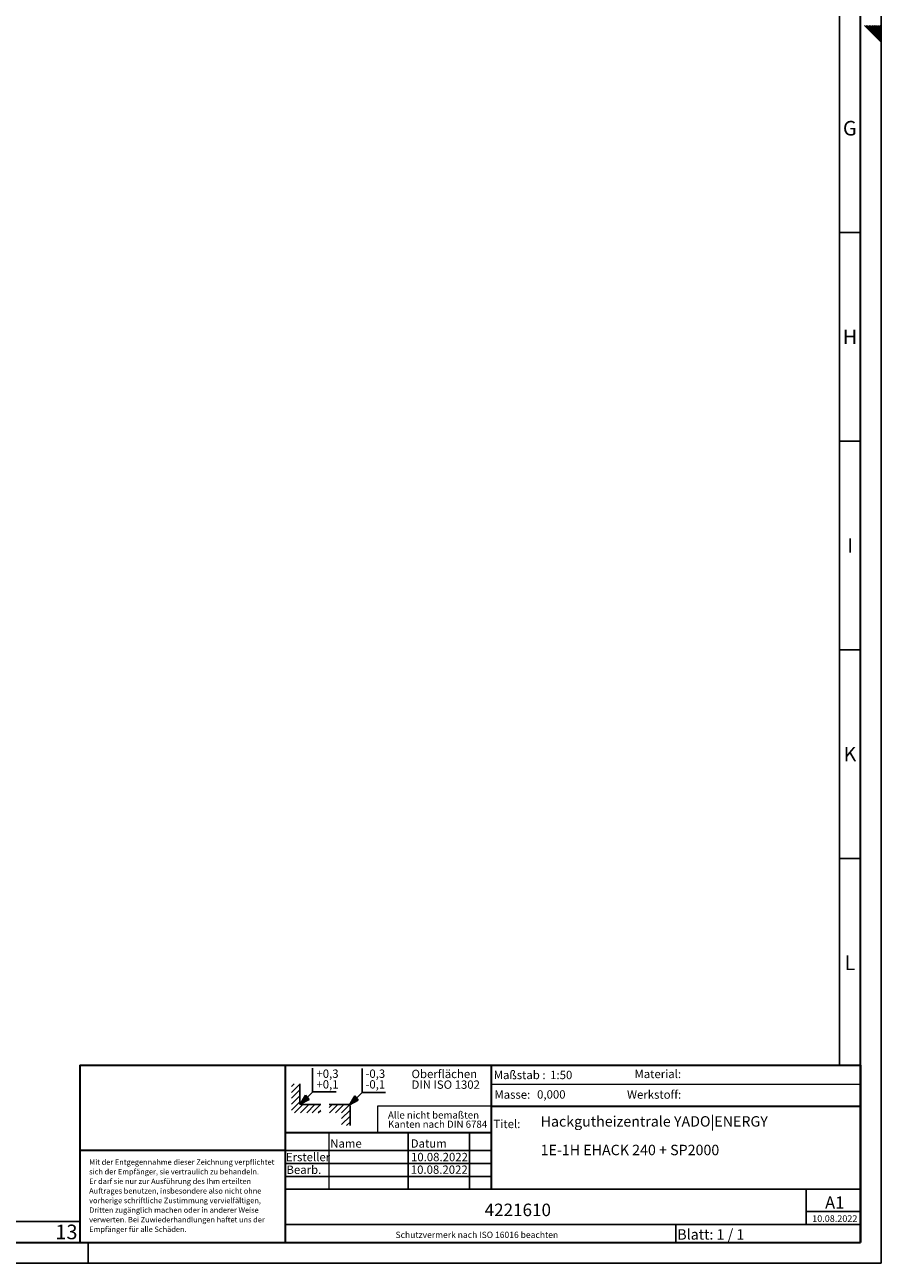
# Paper-space layout 'Blatt1' of a CAD drawing. Units: millimetres. Extents: x 0 to 42050, y 0 to 29700.
# Drawn here: x 31792 to 42050, y 0 to 14840 of the extents above; entities that cross this region are included whole.
import ezdxf

# ---------------------------------------------------------------- set-up
doc = ezdxf.new("R2010")
doc.units = ezdxf.units.MM
doc.header["$LTSCALE"] = 50
for name, color, linetype in [('1', 7, 'Continuous'), ('61', 7, 'Continuous'), ('62', 7, 'Continuous')]:
    doc.layers.add(name, color=color, linetype=linetype)
doc.styles.add('SLDTEXTSTYLE0', font='TXT', dxfattribs={"width": 0.7})
doc.styles.add('SLDTEXTSTYLE1', font='TXT', dxfattribs={"width": 0.605})
doc.styles.add('SLDTEXTSTYLE2', font='TXT', dxfattribs={"width": 0.75})

# ---------------------------------------------------------------- blocks, each defined once
blk = doc.blocks.new('SW_NOTE_0')
at = {"layer": '1', "color": 0, "char_height": 85, "attachment_point": 1, "style": 'SLDTEXTSTYLE2'}
for s, insert in [('Alle nicht bemaßten', (0, 110)), ('Kanten nach DIN 6784', (0, 0))]:
    blk.add_mtext(s, dxfattribs=dict(at, insert=insert))
blk = doc.blocks.new('SW_NOTE_0_1')
at = {"layer": '1', "color": 0, "char_height": 100, "attachment_point": 1, "style": 'SLDTEXTSTYLE2'}
for s, insert in [('+0,3', (0, 129)), ('+0,1', (0, 1))]:
    blk.add_mtext(s, dxfattribs=dict(at, insert=insert))
blk = doc.blocks.new('SW_NOTE_0_2')
at = {"layer": '1', "color": 0, "char_height": 100, "attachment_point": 1, "style": 'SLDTEXTSTYLE2'}
for s, insert in [('Oberflächen', (0, 129)), ('DIN ISO 1302', (0, 1))]:
    blk.add_mtext(s, dxfattribs=dict(at, insert=insert))
blk = doc.blocks.new('SW_NOTE_0_3')
at = {"layer": '1', "color": 0, "char_height": 65, "attachment_point": 1, "style": 'SLDTEXTSTYLE2'}
for s, insert in [('Mit der Entgegennahme dieser Zeichnung verpflichtet', (0, 84)), ('sich der Empfänger, sie vertraulich zu behandeln.', (0, -31)), ('Er darf sie nur zur Ausführung des Ihm erteilten', (0, -146)), ('Auftrages benutzen, insbesondere also nicht ohne', (0, -261)), ('vorherige schriftliche Zustimmung vervielfältigen,', (0, -376)), ('Dritten zugänglich machen oder in anderer Weise', (0, -491)), ('verwerten. Bei Zuwiederhandlungen haftet uns der', (0, -606)), ('Empfänger für alle Schäden.', (0, -721))]:
    blk.add_mtext(s, dxfattribs=dict(at, insert=insert))
blk = doc.blocks.new('SW_NOTE_0_4')
at = {"layer": '1', "color": 0, "char_height": 100, "attachment_point": 1, "style": 'SLDTEXTSTYLE2'}
for s, insert in [('-0,3', (0, 129)), ('-0,1', (0, 1))]:
    blk.add_mtext(s, dxfattribs=dict(at, insert=insert))

psp = doc.layouts.new('Blatt1')

# ---------------------------------------------------------------- linework, layer by layer
at = {"color": 7, "linetype": 'Continuous', "lineweight": 35}
psp.add_line((32450, 2372.69), (41800, 2372.69), dxfattribs=at)
at = {"layer": '1', "color": 7, "linetype": 'Continuous', "lineweight": 35}
for p, q in [((32450, 2372.69), (32450, 250)), ((41800, 2372.69), (41800, 250)), ((32450, 250), (41800, 250)), ((32450, 250), (41800, 250)), ((32450, 250), (41800, 250)), ((32450, 250), (41800, 250))]:
    psp.add_line(p, q, dxfattribs=at)
at = {"layer": '1', "lineweight": 35}
for p, q in [((34914.62, 250), (34914.62, 2372.69)), ((37380, 1880.39), (41800, 1880.39)), ((34914.62, 1349.81), (32450, 1349.81))]:
    psp.add_line(p, q, dxfattribs=at)
at = {"layer": '1', "color": 7, "linetype": 'Continuous'}
for p, q in [((35239.52, 2051.62), (35239.52, 2338.18)), ((35831.44, 2044.75), (35831.44, 2331.31)), ((35019.75, 2150.32), (34987.46, 2118.03)), ((35087.46, 2147.32), (34987.46, 2047.32)), ((35087.46, 2150.32), (35087.46, 1915.32)), ((35087.46, 2076.61), (34987.46, 1976.61)), ((35087.46, 2005.9), (34987.46, 1905.9)), ((35087.46, 1935.19), (34987.46, 1835.19)), ((35092.24, 1904.34), (35240.85, 2052.94)), ((35240.85, 2052.94), (35520.4, 2052.94)), ((35682.84, 1896.15), (35831.44, 2044.75)), ((35831.44, 2044.75), (36113.21, 2044.75)), ((35123.3, 1900.32), (35023.3, 1800.32)), ((35194.01, 1900.32), (35094.01, 1800.32)), ((35102.46, 1900.32), (35337.46, 1900.32)), ((35264.72, 1900.32), (35169.53, 1800.32)), ((35335.43, 1900.32), (35235.43, 1800.32)), ((35337.46, 1831.64), (35306.14, 1800.32)), ((35471.89, 1900.32), (35437.46, 1865.89)), ((35437.46, 1900.32), (35672.46, 1900.32)), ((35542.6, 1900.32), (35442.6, 1800.32)), ((35613.31, 1900.32), (35513.31, 1800.32)), ((35681.21, 1897.5), (35584.02, 1800.32)), ((35687.46, 1833.05), (35587.46, 1733.05)), ((35687.46, 1885.32), (35687.46, 1650.32)), ((35687.46, 1762.33), (35587.46, 1662.33)), ((35687.46, 1691.62), (35646.16, 1650.32))]:
    psp.add_line(p, q, dxfattribs=at)
at = {"layer": '1', "color": 7, "lineweight": 35}
for p, q in [((37380, 2372.69), (37380, 887.5)), ((37383.22, 1562.95), (34914.62, 1562.95))]:
    psp.add_line(p, q, dxfattribs=at)
at = {"layer": '1', "lineweight": 18}
for p, q in [((37380, 2147.32), (41800, 2147.32)), ((36020.09, 1562.95), (36020.09, 1885.32)), ((36020.09, 1885.32), (37380, 1885.32)), ((35432.84, 1562.95), (35432.84, 887.5))]:
    psp.add_line(p, q, dxfattribs=at)
at = {"layer": '1', "color": 7}
for p, q in [((35092.24, 1904.34), (35155.57, 2012.5)), ((35092.24, 1904.34), (35162.27, 2004.5)), ((35092.24, 1904.34), (35169.53, 1995.83)), ((35092.24, 1904.34), (35182.46, 1980.38)), ((35092.24, 1904.34), (35190.19, 1971.15)), ((35196.33, 1963.81), (35092.24, 1904.34)), ((35155.57, 2012.5), (35196.33, 1963.81)), ((35682.84, 1896.15), (35746.17, 2004.31)), ((35682.84, 1896.15), (35752.87, 1996.31)), ((35682.84, 1896.15), (35760.12, 1987.64)), ((35682.84, 1896.15), (35773.06, 1972.19)), ((35682.84, 1896.15), (35780.78, 1962.96)), ((35786.93, 1955.62), (35682.84, 1896.15)), ((35746.17, 2004.31), (35786.93, 1955.62)), ((36384.44, 1563.62), (36384.44, 887.5)), ((37116.87, 1562.95), (37116.87, 887.5)), ((37374.62, 1349.81), (34914.62, 1349.81)), ((37374.62, 1194.81), (34914.62, 1194.81)), ((37374.62, 1039.81), (34914.62, 1039.81)), ((41150, 462.5), (41150, 887.5)), ((41800, 618.73), (41150, 618.73)), ((34914.62, 462.5), (41800, 462.5)), ((39590, 250), (39590, 462.5))]:
    psp.add_line(p, q, dxfattribs=at)
at = {"layer": '1', "color": 7, "lineweight": 25}
psp.add_line((41800, 887.5), (34914.62, 887.5), dxfattribs=at)
at = {"layer": '1', "color": 7, "linetype": 'Continuous'}
for centre, start, end in [((35102.46, 1915.32), 180, 270), ((35672.46, 1885.32), 0, 90)]:
    psp.add_arc(centre, 15, start, end, dxfattribs=at)
at = {"layer": '61'}
for p, q in [((42050, 0), (42050, 29700)), ((0, 0), (42050, 0))]:
    psp.add_line(p, q, dxfattribs=at)
at = {"layer": '61', "color": 7, "lineweight": 35}
for p, q in [((41800, 250), (41800, 29450)), ((250, 250), (41800, 250))]:
    psp.add_line(p, q, dxfattribs=at)
at = {"layer": '61', "color": 7}
for p, q in [((41550, 2372.69), (41550, 29200)), ((500, 500), (32450, 500))]:
    psp.add_line(p, q, dxfattribs=at)
at = {"layer": '62', "color": 7}
for p, q in [((41851.47, 14829), (41933.29, 14747.17)), ((41869.14, 14829), (41942.12, 14756.01)), ((41886.82, 14829), (41950.96, 14764.85)), ((41904.5, 14829), (41959.81, 14773.69)), ((41922.18, 14829), (41968.64, 14782.53)), ((41933.29, 14747.17), (42050, 14630.47)), ((41939.86, 14829), (41977.48, 14791.37)), ((41942.12, 14756.01), (42050, 14648.14)), ((41950.96, 14764.85), (42050, 14665.82)), ((41957.53, 14829), (41986.32, 14800.21)), ((41959.81, 14773.69), (42050, 14683.5)), ((41968.64, 14782.53), (42050, 14701.17)), ((41975.21, 14829), (41995.16, 14809.05)), ((41977.48, 14791.37), (42050, 14718.85)), ((41986.32, 14800.21), (42050, 14736.53)), ((41992.89, 14829), (42004, 14817.89)), ((41995.16, 14809.05), (42050, 14754.21)), ((42004, 14817.89), (42050, 14771.89)), ((42010.57, 14829), (42012.83, 14826.73)), ((42012.83, 14826.73), (42050, 14789.57)), ((42028.24, 14829), (42050, 14807.25)), ((42045.92, 14829), (42050, 14824.92)), ((41800, 12350), (41550, 12350)), ((41800, 9850), (41550, 9850)), ((41800, 7350), (41550, 7350)), ((41800, 4850), (41550, 4850))]:
    psp.add_line(p, q, dxfattribs=at)
at = {"layer": '62', "color": 7, "linetype": 'Continuous'}
psp.add_line((32550, 0), (32550, 250), dxfattribs=at)

# ---------------------------------------------------------------- block references
at = {"layer": '1'}
for name, p in [('SW_NOTE_0_1', (35285.46, 2192.33)), ('SW_NOTE_0_4', (35872.12, 2192.33)), ('SW_NOTE_0_2', (36424.63, 2189.21)), ('SW_NOTE_0', (36142.16, 1708.27)), ('SW_NOTE_0_3', (32563.25, 1160.32))]:
    psp.add_blockref(name, p, dxfattribs=at)

# ---------------------------------------------------------------- texts
at = {"layer": '1', "attachment_point": 1}
for s, insert, char_height, style in [('Maßstab :', (37409.16, 2305.55), 100, 'SLDTEXTSTYLE1'), ('1:50', (38084.92, 2305.55), 100, 'SLDTEXTSTYLE1'), ('Material:', (39094.7, 2317.94), 100, 'SLDTEXTSTYLE1'), ('Werkstoff:', (39005.46, 2070.95), 100, 'SLDTEXTSTYLE1'), ('Masse:', (37417.29, 2070.95), 100, 'SLDTEXTSTYLE1'), ('0,000', (37928.12, 2072.51), 100, 'SLDTEXTSTYLE1'), ('Titel:', (37405.13, 1719.27), 100, 'SLDTEXTSTYLE1'), ('Hackgutheizentrale YADO|ENERGY', (37970.22, 1762.05), 125, 'SLDTEXTSTYLE1'), ('Name', (35450.37, 1484.81), 100, 'SLDTEXTSTYLE1'), ('Datum', (36414.69, 1484.81), 100, 'SLDTEXTSTYLE1'), ('1E-1H EHACK 240 + SP2000', (37970.22, 1419.47), 125, 'SLDTEXTSTYLE1'), ('Ersteller', (34919.44, 1322.3), 100, 'SLDTEXTSTYLE1'), ('10.08.2022', (36418.07, 1322.36), 100, 'SLDTEXTSTYLE1'), ('Bearb.', (34926.12, 1170.2), 100, 'SLDTEXTSTYLE1'), ('10.08.2022', (36415.9, 1171.44), 100, 'SLDTEXTSTYLE1'), ('A1', (41377.51, 799.8), 145.521, 'SLDTEXTSTYLE2'), ('4221610', (37299.81, 714.01), 150, 'SLDTEXTSTYLE1'), ('10.08.2022', (41223.33, 574.64), 79.375, 'SLDTEXTSTYLE1'), ('Schutzvermerk nach ISO 16016 beachten', (36232.42, 377.7), 75, 'SLDTEXTSTYLE1'), ('Blatt: 1 / 1', (39607.33, 407.72), 125, 'SLDTEXTSTYLE1')]:
    psp.add_mtext(s, dxfattribs=dict(at, insert=insert, char_height=char_height, style=style))
at = {"layer": '62', "char_height": 175, "attachment_point": 2, "style": 'SLDTEXTSTYLE0'}
for s, insert in [('G', (41673.53, 13687.53)), ('H', (41675.43, 11187.53)), ('I', (41677.14, 8687.53)), ('K', (41675.23, 6187.53)), ('L', (41675.41, 3687.53)), ('13', (32290.96, 462.53))]:
    psp.add_mtext(s, dxfattribs=dict(at, insert=insert))

doc.saveas('drawing.dxf')
